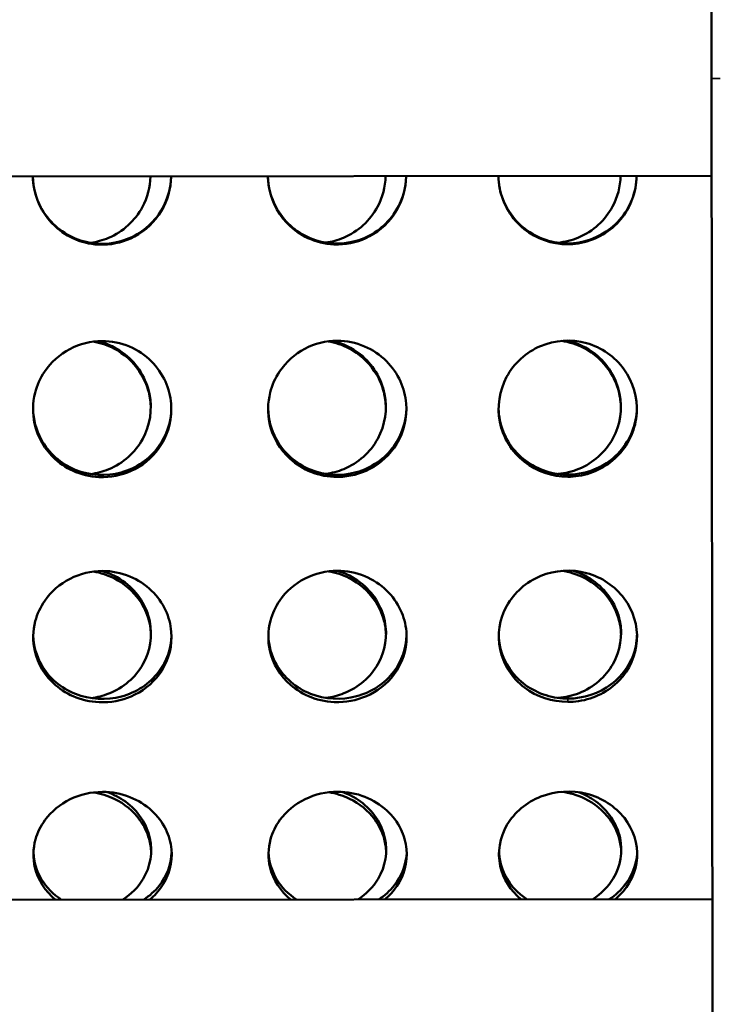
# Model space of a CAD drawing. Units: millimetres. Extents: x -346 to 8820, y 5 to 6678.
# Drawn here: x 780 to 930, y 4271 to 4484 of the extents above; entities that cross this region are included whole.
import ezdxf

# ---------------------------------------------------------------- set-up
doc = ezdxf.new("R2010")
doc.units = ezdxf.units.MM
doc.header["$MEASUREMENT"] = 0
doc.layers.add('Visible (ISO)', color=7, linetype='Continuous', lineweight=50)
doc.layers.add('Visible Narrow (ISO)', color=7, linetype='Continuous', lineweight=35)
doc.styles.get("Standard").update_dxf_attribs({"font": 'square721_bt_roman.ttf'})
doc.dimstyles.get("Standard").update_dxf_attribs({"dimtxt": 200, "dimasz": 100, "dimexe": 0.18, "dimexo": 0.0625, "dimgap": 40, "dimtad": 1, "dimdec": 0, "dimlfac": 0.1, "dimrnd": 5, "dimzin": 0, "dimdsep": 46, "dimtxsty": 'Standard', "dimcen": 0.09, "dimse1": 1, "dimse2": 1, "dimadec": 0, "dimazin": 0, "dimtfac": 1, "dimtdec": 0, "dimtofl": 0, "dimtmove": 0, "dimatfit": 3, "dimfxl": 1, "dimtolj": 1, "dimtzin": 0, "dimarcsym": 0})

# ---------------------------------------------------------------- blocks, each defined once
blk = doc.blocks.new('*D1')
at = {"color": 0, "lineweight": -2, "transparency": 16777216}
blk.add_line((101.24, 6404.58), (2993.22, 6404.58), dxfattribs=at)
at = {"color": 0, "transparency": 16777216}
for points in [[(101.24, 6421.24), (101.24, 6387.91), (1.24, 6404.58)], [(2993.22, 6421.24), (2993.22, 6387.91), (3093.22, 6404.58)]]:
    blk.add_solid(points, dxfattribs=at)
at = {"layer": 'Defpoints', "color": 0, "transparency": 16777216}
for p in [(3093.22, 6404.58), (3093.22, 5219.96), (1.24, 4060.78)]:
    blk.add_point(p, dxfattribs=at)
at = {"color": 0, "transparency": 16777216, "insert": (1547.23, 6547), "char_height": 200, "attachment_point": 5}
blk.add_mtext('\\A1;310', dxfattribs=at)
blk = doc.blocks.new('*D2')
at = {"color": 0, "lineweight": -2, "transparency": 16777216}
blk.add_line((-72.54, 6249.25), (-72.54, 4158.78), dxfattribs=at)
at = {"color": 0, "transparency": 16777216}
for points in [[(-89.2, 6249.25), (-55.87, 6249.25), (-72.54, 6349.25)], [(-89.2, 4158.78), (-55.87, 4158.78), (-72.54, 4058.78)]]:
    blk.add_solid(points, dxfattribs=at)
at = {"layer": 'Defpoints', "color": 0, "transparency": 16777216}
for p in [(2156.63, 6349.25), (-72.54, 4058.78), (1828.98, 4058.78)]:
    blk.add_point(p, dxfattribs=at)
at = {"color": 0, "transparency": 16777216, "insert": (-214.95, 5204.01), "char_height": 200, "attachment_point": 5, "rotation": 90}
blk.add_mtext('\\A1;230', dxfattribs=at)

msp = doc.modelspace()

# ---------------------------------------------------------------- linework, layer by layer
at = {"layer": 'Visible (ISO)'}
for p, q in [((930.15, 4057.64), (929.79, 4476.57)), ((929.81, 4450.47), (656.53, 4450.23)), ((929.95, 4293.62), (656.67, 4293.38))]:
    msp.add_line(p, q, dxfattribs=at)
msp.add_ellipse((929.76, 4476.62), major_axis=(-0.4, 462.2), ratio=0.000053, start_param=4.712273, end_param=6.283302, dxfattribs=at)
for points, knots in [([(782.52, 4450.34), (782.53, 4449.36), (782.64, 4448.38), (782.85, 4447.42), (783.49, 4444.42), (785.08, 4441.63), (787.33, 4439.55), (788.64, 4438.34), (790.16, 4437.37), (791.81, 4436.69), (793.62, 4435.95), (795.58, 4435.56), (797.53, 4435.57)], [-1.557083, -1.557083, -1.557083, -1.557083, -1.360641, -1.360641, -1.360641, -0.747375, -0.747375, -0.747375, -0.390768, -0.390768, -0.390768, 0.000023, 0.000023, 0.000023, 0.000023]), ([(782.53, 4450.34), (782.58, 4448.02), (783.18, 4445.7), (784.28, 4443.65), (785.88, 4440.66), (788.54, 4438.25), (791.67, 4436.94), (794.79, 4435.62), (798.37, 4435.4), (801.63, 4436.33), (804.89, 4437.25), (807.81, 4439.31), (809.77, 4442.06), (811.48, 4444.48), (812.44, 4447.41), (812.51, 4450.37)], [-1.549569, -1.549569, -1.549569, -1.549569, -1.081646, -1.081646, -1.081646, -0.401223, -0.401223, -0.401223, 0.27721, 0.27721, 0.27721, 0.955053, 0.955053, 0.955053, 1.549569, 1.549569, 1.549569, 1.549569]), ([(808.05, 4450.37), (807.98, 4448.07), (807.39, 4445.78), (806.31, 4443.75), (804.71, 4440.77), (802.06, 4438.35), (798.93, 4437.03), (797.68, 4436.5), (796.36, 4436.15), (795.01, 4435.97)], [-1.543752, -1.543752, -1.543752, -1.543752, -1.081646, -1.081646, -1.081646, -0.401223, -0.401223, -0.401223, -0.129578, -0.129578, -0.129578, -0.129578]), ([(797.53, 4435.57), (797.62, 4435.57), (797.72, 4435.57), (797.81, 4435.57), (800.17, 4435.62), (802.51, 4436.23), (804.58, 4437.33), (806.97, 4438.61), (809, 4440.54), (810.39, 4442.86), (811.74, 4445.11), (812.47, 4447.74), (812.51, 4450.37)], [0.000023, 0.000023, 0.000023, 0.000023, 0.018955, 0.018955, 0.018955, 0.489704, 0.489704, 0.489704, 1.030568, 1.030568, 1.030568, 1.557083, 1.557083, 1.557083, 1.557083]), ([(833.52, 4450.39), (833.53, 4449.41), (833.64, 4448.42), (833.85, 4447.46), (834.49, 4444.46), (836.08, 4441.67), (838.33, 4439.59), (839.64, 4438.38), (841.16, 4437.41), (842.81, 4436.73), (844.62, 4435.99), (846.58, 4435.61), (848.53, 4435.61)], [-1.557083, -1.557083, -1.557083, -1.557083, -1.360641, -1.360641, -1.360641, -0.747375, -0.747375, -0.747375, -0.390768, -0.390768, -0.390768, 0.000023, 0.000023, 0.000023, 0.000023]), ([(833.53, 4450.39), (833.58, 4448.06), (834.18, 4445.75), (835.28, 4443.69), (836.88, 4440.71), (839.54, 4438.3), (842.67, 4436.98), (845.79, 4435.67), (849.37, 4435.45), (852.63, 4436.37), (855.89, 4437.3), (858.81, 4439.36), (860.77, 4442.11), (862.48, 4444.52), (863.44, 4447.46), (863.51, 4450.41)], [-1.549569, -1.549569, -1.549569, -1.549569, -1.081646, -1.081646, -1.081646, -0.401223, -0.401223, -0.401223, 0.27721, 0.27721, 0.27721, 0.955053, 0.955053, 0.955053, 1.549569, 1.549569, 1.549569, 1.549569]), ([(859.05, 4450.41), (858.98, 4448.11), (858.39, 4445.83), (857.31, 4443.8), (855.71, 4440.81), (853.06, 4438.39), (849.93, 4437.07), (848.68, 4436.54), (847.36, 4436.19), (846.01, 4436.02)], [-1.543752, -1.543752, -1.543752, -1.543752, -1.081646, -1.081646, -1.081646, -0.401223, -0.401223, -0.401223, -0.129578, -0.129578, -0.129578, -0.129578]), ([(848.53, 4435.61), (848.62, 4435.61), (848.72, 4435.61), (848.81, 4435.61), (851.17, 4435.66), (853.51, 4436.27), (855.58, 4437.38), (857.97, 4438.65), (860, 4440.58), (861.39, 4442.9), (862.74, 4445.16), (863.47, 4447.78), (863.51, 4450.41)], [0.000023, 0.000023, 0.000023, 0.000023, 0.018955, 0.018955, 0.018955, 0.489704, 0.489704, 0.489704, 1.030568, 1.030568, 1.030568, 1.557083, 1.557083, 1.557083, 1.557083]), ([(898.53, 4435.65), (895.14, 4435.65), (891.77, 4436.84), (889.13, 4438.95), (886.39, 4441.14), (884.47, 4444.32), (883.8, 4447.76), (883.62, 4448.64), (883.53, 4449.54), (883.52, 4450.43)], [-3.141593, -3.141593, -3.141593, -3.141593, -2.464283, -2.464283, -2.464283, -1.763548, -1.763548, -1.763548, -1.58451, -1.58451, -1.58451, -1.58451]), ([(883.52, 4450.43), (883.52, 4450.22), (883.53, 4450.01), (883.55, 4449.8), (883.76, 4446.44), (885.17, 4443.17), (887.45, 4440.68), (889.74, 4438.2), (892.9, 4436.52), (896.26, 4436.02), (897.01, 4435.9), (897.77, 4435.84), (898.53, 4435.85)], [1.592024, 1.592024, 1.592024, 1.592024, 1.634139, 1.634139, 1.634139, 2.311256, 2.311256, 2.311256, 2.989682, 2.989682, 2.989682, 3.141593, 3.141593, 3.141593, 3.141593]), ([(910.05, 4450.46), (909.98, 4448.16), (909.39, 4445.87), (908.31, 4443.84), (906.71, 4440.85), (904.06, 4438.44), (900.93, 4437.12), (899.5, 4436.51), (897.97, 4436.14), (896.42, 4436)], [-1.543752, -1.543752, -1.543752, -1.543752, -1.081646, -1.081646, -1.081646, -0.401223, -0.401223, -0.401223, -0.090299, -0.090299, -0.090299, -0.090299]), ([(913.51, 4450.46), (913.51, 4450.22), (913.5, 4449.99), (913.49, 4449.76), (913.29, 4446.38), (911.9, 4443.08), (909.63, 4440.57), (907.35, 4438.07), (904.2, 4436.37), (900.86, 4435.84), (900.09, 4435.72), (899.31, 4435.66), (898.53, 4435.65)], [1.58451, 1.58451, 1.58451, 1.58451, 1.631166, 1.631166, 1.631166, 2.308113, 2.308113, 2.308113, 2.98581, 2.98581, 2.98581, 3.141593, 3.141593, 3.141593, 3.141593]), ([(898.53, 4435.85), (901.92, 4435.85), (905.3, 4437.03), (907.93, 4439.15), (910.66, 4441.34), (912.58, 4444.5), (913.24, 4447.92), (913.4, 4448.76), (913.49, 4449.61), (913.51, 4450.46)], [-3.141593, -3.141593, -3.141593, -3.141593, -2.463512, -2.463512, -2.463512, -1.762874, -1.762874, -1.762874, -1.592024, -1.592024, -1.592024, -1.592024]), ([(797.55, 4414.67), (795.11, 4414.67), (792.68, 4414.07), (790.53, 4412.94), (788.33, 4411.78), (786.43, 4410.07), (785.05, 4408.02), (784.11, 4406.62), (783.42, 4405.06), (783.01, 4403.44), (782.45, 4401.26), (782.41, 4398.96), (782.89, 4396.76), (783.53, 4393.82), (785.12, 4391.09), (787.37, 4389.05), (788.68, 4387.86), (790.21, 4386.91), (791.86, 4386.25), (793.67, 4385.52), (795.62, 4385.15), (797.57, 4385.15)], [-3.141593, -3.141593, -3.141593, -3.141593, -2.654892, -2.654892, -2.654892, -2.156155, -2.156155, -2.156155, -1.816822, -1.816822, -1.816822, -1.360641, -1.360641, -1.360641, -0.747375, -0.747375, -0.747375, -0.390768, -0.390768, -0.390768, 0.000023, 0.000023, 0.000023, 0.000023]), ([(796.62, 4414.64), (798.76, 4414.13), (800.79, 4413.15), (802.5, 4411.8), (805.23, 4409.63), (807.15, 4406.51), (807.82, 4403.14), (808.48, 4399.86), (807.95, 4396.37), (806.35, 4393.44), (804.75, 4390.51), (802.1, 4388.14), (798.97, 4386.85), (797.72, 4386.33), (796.4, 4385.99), (795.05, 4385.82)], [-2.903899, -2.903899, -2.903899, -2.903899, -2.463512, -2.463512, -2.463512, -1.762874, -1.762874, -1.762874, -1.081646, -1.081646, -1.081646, -0.401223, -0.401223, -0.401223, -0.129544, -0.129544, -0.129544, -0.129544]), ([(795.61, 4414.55), (797.18, 4414.28), (798.7, 4413.77), (800.11, 4413.04), (802.31, 4411.88), (804.22, 4410.18), (805.6, 4408.12), (806.54, 4406.73), (807.23, 4405.17), (807.65, 4403.55), (807.93, 4402.43), (808.08, 4401.29), (808.1, 4400.14)], [-2.972883, -2.972883, -2.972883, -2.972883, -2.654892, -2.654892, -2.654892, -2.156155, -2.156155, -2.156155, -1.816822, -1.816822, -1.816822, -1.583406, -1.583406, -1.583406, -1.583406]), ([(797.57, 4385.15), (797.67, 4385.15), (797.76, 4385.15), (797.86, 4385.15), (800.21, 4385.2), (802.55, 4385.79), (804.63, 4386.88), (807.01, 4388.12), (809.04, 4390.01), (810.43, 4392.29), (812.03, 4394.9), (812.76, 4398.02), (812.51, 4401.07), (812.37, 4402.72), (811.95, 4404.35), (811.26, 4405.87), (810.53, 4407.49), (809.5, 4408.99), (808.24, 4410.25), (806.88, 4411.61), (805.26, 4412.71), (803.49, 4413.46), (801.62, 4414.26), (799.58, 4414.68), (797.55, 4414.67)], [0.000023, 0.000023, 0.000023, 0.000023, 0.018955, 0.018955, 0.018955, 0.489704, 0.489704, 0.489704, 1.030568, 1.030568, 1.030568, 1.651992, 1.651992, 1.651992, 1.988583, 1.988583, 1.988583, 2.348808, 2.348808, 2.348808, 2.734327, 2.734327, 2.734327, 3.141593, 3.141593, 3.141593, 3.141593]), ([(848.55, 4414.72), (846.11, 4414.72), (843.68, 4414.12), (841.53, 4412.99), (839.33, 4411.83), (837.43, 4410.12), (836.05, 4408.06), (835.11, 4406.66), (834.42, 4405.11), (834.01, 4403.49), (833.45, 4401.3), (833.41, 4399), (833.89, 4396.81), (834.53, 4393.86), (836.12, 4391.13), (838.37, 4389.09), (839.68, 4387.91), (841.21, 4386.96), (842.86, 4386.29), (844.67, 4385.57), (846.62, 4385.19), (848.57, 4385.19)], [-3.141593, -3.141593, -3.141593, -3.141593, -2.654892, -2.654892, -2.654892, -2.156155, -2.156155, -2.156155, -1.816822, -1.816822, -1.816822, -1.360641, -1.360641, -1.360641, -0.747375, -0.747375, -0.747375, -0.390768, -0.390768, -0.390768, 0.000023, 0.000023, 0.000023, 0.000023]), ([(847.62, 4414.68), (849.76, 4414.17), (851.79, 4413.2), (853.5, 4411.84), (856.23, 4409.68), (858.15, 4406.55), (858.82, 4403.18), (859.48, 4399.9), (858.95, 4396.42), (857.35, 4393.48), (855.75, 4390.55), (853.1, 4388.19), (849.97, 4386.9), (848.72, 4386.38), (847.4, 4386.03), (846.05, 4385.86)], [-2.903899, -2.903899, -2.903899, -2.903899, -2.463512, -2.463512, -2.463512, -1.762874, -1.762874, -1.762874, -1.081646, -1.081646, -1.081646, -0.401223, -0.401223, -0.401223, -0.129544, -0.129544, -0.129544, -0.129544]), ([(846.61, 4414.59), (848.18, 4414.33), (849.7, 4413.82), (851.11, 4413.08), (853.31, 4411.93), (855.22, 4410.22), (856.6, 4408.17), (857.54, 4406.77), (858.23, 4405.22), (858.65, 4403.59), (858.93, 4402.48), (859.08, 4401.33), (859.1, 4400.18)], [-2.972883, -2.972883, -2.972883, -2.972883, -2.654892, -2.654892, -2.654892, -2.156155, -2.156155, -2.156155, -1.816822, -1.816822, -1.816822, -1.583406, -1.583406, -1.583406, -1.583406]), ([(848.57, 4385.19), (848.67, 4385.19), (848.76, 4385.2), (848.86, 4385.2), (851.21, 4385.24), (853.55, 4385.84), (855.63, 4386.92), (858.01, 4388.17), (860.04, 4390.06), (861.43, 4392.33), (863.03, 4394.95), (863.76, 4398.06), (863.51, 4401.11), (863.37, 4402.76), (862.95, 4404.39), (862.26, 4405.91), (861.53, 4407.54), (860.5, 4409.03), (859.24, 4410.3), (857.88, 4411.66), (856.26, 4412.75), (854.49, 4413.51), (852.62, 4414.31), (850.58, 4414.72), (848.55, 4414.72)], [0.000023, 0.000023, 0.000023, 0.000023, 0.018955, 0.018955, 0.018955, 0.489704, 0.489704, 0.489704, 1.030568, 1.030568, 1.030568, 1.651992, 1.651992, 1.651992, 1.988583, 1.988583, 1.988583, 2.348808, 2.348808, 2.348808, 2.734327, 2.734327, 2.734327, 3.141593, 3.141593, 3.141593, 3.141593]), ([(898.57, 4385.24), (895.19, 4385.24), (891.81, 4386.39), (889.17, 4388.46), (886.44, 4390.61), (884.51, 4393.72), (883.84, 4397.1), (883.18, 4400.39), (883.71, 4403.9), (885.31, 4406.87), (886.9, 4409.84), (889.54, 4412.25), (892.67, 4413.57), (895.78, 4414.89), (899.36, 4415.12), (902.62, 4414.21), (905.88, 4413.3), (908.81, 4411.26), (910.77, 4408.54), (912.74, 4405.8), (913.73, 4402.4), (913.53, 4399.07), (913.33, 4395.74), (911.95, 4392.51), (909.67, 4390.05), (907.4, 4387.6), (904.25, 4385.93), (900.9, 4385.42), (900.13, 4385.3), (899.35, 4385.24), (898.57, 4385.24)], [-3.141593, -3.141593, -3.141593, -3.141593, -2.464283, -2.464283, -2.464283, -1.763548, -1.763548, -1.763548, -1.082479, -1.082479, -1.082479, -0.402709, -0.402709, -0.402709, 0.274827, 0.274827, 0.274827, 0.952086, 0.952086, 0.952086, 1.631166, 1.631166, 1.631166, 2.308113, 2.308113, 2.308113, 2.98581, 2.98581, 2.98581, 3.141593, 3.141593, 3.141593, 3.141593]), ([(898.5, 4414.76), (900.68, 4414.25), (902.75, 4413.27), (904.5, 4411.89), (907.23, 4409.72), (909.15, 4406.6), (909.82, 4403.22), (910.48, 4399.95), (909.95, 4396.46), (908.35, 4393.53), (906.75, 4390.6), (904.1, 4388.23), (900.97, 4386.94), (899.54, 4386.35), (898.02, 4385.98), (896.47, 4385.85)], [-2.912144, -2.912144, -2.912144, -2.912144, -2.463512, -2.463512, -2.463512, -1.762874, -1.762874, -1.762874, -1.081646, -1.081646, -1.081646, -0.401223, -0.401223, -0.401223, -0.090263, -0.090263, -0.090263, -0.090263]), ([(897.19, 4414.7), (898.91, 4414.46), (900.58, 4413.93), (902.11, 4413.13), (904.31, 4411.97), (906.22, 4410.27), (907.6, 4408.21), (908.54, 4406.81), (909.23, 4405.26), (909.65, 4403.64), (909.93, 4402.52), (910.08, 4401.37), (910.1, 4400.23)], [-3.000845, -3.000845, -3.000845, -3.000845, -2.654892, -2.654892, -2.654892, -2.156155, -2.156155, -2.156155, -1.816822, -1.816822, -1.816822, -1.583406, -1.583406, -1.583406, -1.583406]), ([(782.57, 4400.03), (782.61, 4397.7), (783.2, 4395.38), (784.32, 4393.34), (785.93, 4390.41), (788.58, 4388.05), (791.71, 4386.76), (794.84, 4385.48), (798.41, 4385.26), (801.68, 4386.17), (804.94, 4387.07), (807.86, 4389.08), (809.81, 4391.78), (811.55, 4394.18), (812.52, 4397.11), (812.56, 4400.06)], [-1.557608, -1.557608, -1.557608, -1.557608, -1.081646, -1.081646, -1.081646, -0.401223, -0.401223, -0.401223, 0.27721, 0.27721, 0.27721, 0.955053, 0.955053, 0.955053, 1.558172, 1.558172, 1.558172, 1.558172]), ([(833.57, 4400.07), (833.6, 4397.74), (834.2, 4395.43), (835.32, 4393.38), (836.93, 4390.45), (839.58, 4388.09), (842.71, 4386.8), (845.84, 4385.52), (849.41, 4385.31), (852.68, 4386.21), (855.94, 4387.12), (858.86, 4389.13), (860.81, 4391.83), (862.55, 4394.23), (863.52, 4397.16), (863.56, 4400.11)], [-1.557608, -1.557608, -1.557608, -1.557608, -1.081646, -1.081646, -1.081646, -0.401223, -0.401223, -0.401223, 0.27721, 0.27721, 0.27721, 0.955053, 0.955053, 0.955053, 1.558172, 1.558172, 1.558172, 1.558172]), ([(883.56, 4400.12), (883.56, 4399.87), (883.57, 4399.63), (883.59, 4399.38), (883.81, 4396.07), (885.21, 4392.86), (887.5, 4390.43), (889.79, 4388), (892.95, 4386.36), (896.3, 4385.86), (897.05, 4385.75), (897.81, 4385.7), (898.57, 4385.7)], [1.583985, 1.583985, 1.583985, 1.583985, 1.634139, 1.634139, 1.634139, 2.311256, 2.311256, 2.311256, 2.989682, 2.989682, 2.989682, 3.141593, 3.141593, 3.141593, 3.141593]), ([(898.57, 4385.7), (901.96, 4385.7), (905.34, 4386.86), (907.98, 4388.93), (910.7, 4391.07), (912.62, 4394.17), (913.29, 4397.53), (913.46, 4398.4), (913.54, 4399.27), (913.55, 4400.15)], [-3.141593, -3.141593, -3.141593, -3.141593, -2.463512, -2.463512, -2.463512, -1.762874, -1.762874, -1.762874, -1.583421, -1.583421, -1.583421, -1.583421]), ([(797.59, 4364.8), (795.16, 4364.8), (792.73, 4364.21), (790.58, 4363.12), (788.37, 4362), (786.47, 4360.34), (785.09, 4358.35), (784.16, 4357), (783.46, 4355.49), (783.05, 4353.93), (782.5, 4351.82), (782.46, 4349.6), (782.93, 4347.48), (783.58, 4344.64), (785.16, 4342.02), (787.42, 4340.06), (788.72, 4338.92), (790.25, 4338.01), (791.9, 4337.37), (793.71, 4336.68), (795.66, 4336.32), (797.61, 4336.32)], [-3.141593, -3.141593, -3.141593, -3.141593, -2.654892, -2.654892, -2.654892, -2.156155, -2.156155, -2.156155, -1.816822, -1.816822, -1.816822, -1.360641, -1.360641, -1.360641, -0.747375, -0.747375, -0.747375, -0.390768, -0.390768, -0.390768, 0.000023, 0.000023, 0.000023, 0.000023]), ([(797.59, 4364.79), (799.39, 4364.26), (801.08, 4363.41), (802.55, 4362.28), (805.28, 4360.19), (807.2, 4357.16), (807.87, 4353.91), (808.52, 4350.74), (807.99, 4347.38), (806.39, 4344.56), (804.8, 4341.74), (802.15, 4339.47), (799.02, 4338.23), (797.77, 4337.73), (796.44, 4337.4), (795.09, 4337.24)], [-2.83952, -2.83952, -2.83952, -2.83952, -2.463512, -2.463512, -2.463512, -1.762874, -1.762874, -1.762874, -1.081646, -1.081646, -1.081646, -0.401223, -0.401223, -0.401223, -0.129483, -0.129483, -0.129483, -0.129483]), ([(795.65, 4364.68), (797.22, 4364.42), (798.75, 4363.92), (800.15, 4363.21), (802.36, 4362.09), (804.26, 4360.44), (805.64, 4358.45), (806.58, 4357.1), (807.28, 4355.6), (807.69, 4354.03), (807.97, 4353), (808.11, 4351.94), (808.14, 4350.87)], [-2.972918, -2.972918, -2.972918, -2.972918, -2.654892, -2.654892, -2.654892, -2.156155, -2.156155, -2.156155, -1.816822, -1.816822, -1.816822, -1.593217, -1.593217, -1.593217, -1.593217]), ([(797.61, 4336.32), (797.71, 4336.32), (797.8, 4336.32), (797.9, 4336.32), (800.25, 4336.37), (802.59, 4336.94), (804.67, 4337.98), (807.05, 4339.17), (809.08, 4340.99), (810.47, 4343.17), (812.07, 4345.69), (812.81, 4348.69), (812.55, 4351.63), (812.41, 4353.23), (811.99, 4354.8), (811.31, 4356.27), (810.57, 4357.84), (809.54, 4359.29), (808.28, 4360.52), (806.92, 4361.83), (805.3, 4362.89), (803.53, 4363.63), (801.66, 4364.4), (799.63, 4364.8), (797.59, 4364.8)], [0.000023, 0.000023, 0.000023, 0.000023, 0.018955, 0.018955, 0.018955, 0.489704, 0.489704, 0.489704, 1.030568, 1.030568, 1.030568, 1.651992, 1.651992, 1.651992, 1.988583, 1.988583, 1.988583, 2.348808, 2.348808, 2.348808, 2.734327, 2.734327, 2.734327, 3.141593, 3.141593, 3.141593, 3.141593]), ([(848.59, 4364.84), (846.16, 4364.84), (843.73, 4364.26), (841.58, 4363.16), (839.37, 4362.04), (837.47, 4360.38), (836.09, 4358.4), (835.16, 4357.04), (834.46, 4355.54), (834.05, 4353.97), (833.5, 4351.86), (833.46, 4349.64), (833.93, 4347.53), (834.58, 4344.69), (836.16, 4342.06), (838.42, 4340.1), (839.72, 4338.97), (841.25, 4338.05), (842.9, 4337.42), (844.71, 4336.72), (846.66, 4336.36), (848.61, 4336.36)], [-3.141593, -3.141593, -3.141593, -3.141593, -2.654892, -2.654892, -2.654892, -2.156155, -2.156155, -2.156155, -1.816822, -1.816822, -1.816822, -1.360641, -1.360641, -1.360641, -0.747375, -0.747375, -0.747375, -0.390768, -0.390768, -0.390768, 0.000023, 0.000023, 0.000023, 0.000023]), ([(848.59, 4364.84), (850.39, 4364.3), (852.08, 4363.45), (853.55, 4362.33), (856.28, 4360.23), (858.2, 4357.21), (858.87, 4353.95), (859.52, 4350.78), (858.99, 4347.43), (857.39, 4344.6), (855.8, 4341.78), (853.15, 4339.52), (850.02, 4338.27), (848.77, 4337.78), (847.44, 4337.45), (846.09, 4337.28)], [-2.83952, -2.83952, -2.83952, -2.83952, -2.463512, -2.463512, -2.463512, -1.762874, -1.762874, -1.762874, -1.081646, -1.081646, -1.081646, -0.401223, -0.401223, -0.401223, -0.129483, -0.129483, -0.129483, -0.129483]), ([(846.65, 4364.72), (848.22, 4364.46), (849.74, 4363.97), (851.15, 4363.26), (853.36, 4362.14), (855.26, 4360.48), (856.64, 4358.5), (857.58, 4357.14), (858.28, 4355.64), (858.69, 4354.07), (858.97, 4353.04), (859.11, 4351.98), (859.14, 4350.92)], [-2.972918, -2.972918, -2.972918, -2.972918, -2.654892, -2.654892, -2.654892, -2.156155, -2.156155, -2.156155, -1.816822, -1.816822, -1.816822, -1.593217, -1.593217, -1.593217, -1.593217]), ([(848.61, 4336.36), (848.71, 4336.36), (848.8, 4336.37), (848.9, 4336.37), (851.25, 4336.41), (853.59, 4336.98), (855.67, 4338.02), (858.05, 4339.22), (860.08, 4341.03), (861.47, 4343.22), (863.07, 4345.73), (863.81, 4348.73), (863.55, 4351.68), (863.41, 4353.27), (862.99, 4354.85), (862.31, 4356.31), (861.57, 4357.89), (860.54, 4359.33), (859.28, 4360.56), (857.92, 4361.87), (856.3, 4362.94), (854.53, 4363.67), (852.66, 4364.44), (850.63, 4364.85), (848.59, 4364.84)], [0.000023, 0.000023, 0.000023, 0.000023, 0.018955, 0.018955, 0.018955, 0.489704, 0.489704, 0.489704, 1.030568, 1.030568, 1.030568, 1.651992, 1.651992, 1.651992, 1.988583, 1.988583, 1.988583, 2.348808, 2.348808, 2.348808, 2.734327, 2.734327, 2.734327, 3.141593, 3.141593, 3.141593, 3.141593]), ([(898.61, 4336.41), (895.23, 4336.41), (891.85, 4337.51), (889.21, 4339.5), (886.48, 4341.56), (884.56, 4344.56), (883.88, 4347.81), (883.23, 4350.98), (883.75, 4354.37), (885.35, 4357.24), (886.94, 4360.11), (889.59, 4362.45), (892.71, 4363.73), (895.83, 4365.01), (899.4, 4365.23), (902.66, 4364.35), (905.92, 4363.47), (908.85, 4361.49), (910.81, 4358.85), (912.79, 4356.21), (913.78, 4352.92), (913.58, 4349.71), (913.37, 4346.5), (911.99, 4343.39), (909.71, 4341.03), (907.44, 4338.67), (904.29, 4337.08), (900.94, 4336.58), (900.17, 4336.47), (899.39, 4336.41), (898.61, 4336.41)], [-3.141593, -3.141593, -3.141593, -3.141593, -2.464283, -2.464283, -2.464283, -1.763548, -1.763548, -1.763548, -1.082479, -1.082479, -1.082479, -0.402709, -0.402709, -0.402709, 0.274827, 0.274827, 0.274827, 0.952086, 0.952086, 0.952086, 1.631166, 1.631166, 1.631166, 2.308113, 2.308113, 2.308113, 2.98581, 2.98581, 2.98581, 3.141593, 3.141593, 3.141593, 3.141593]), ([(899.73, 4364.84), (901.48, 4364.3), (903.12, 4363.47), (904.55, 4362.37), (907.28, 4360.28), (909.2, 4357.25), (909.87, 4353.99), (910.52, 4350.83), (909.99, 4347.47), (908.39, 4344.65), (906.8, 4341.83), (904.15, 4339.56), (901.02, 4338.32), (899.58, 4337.75), (898.06, 4337.4), (896.51, 4337.27)], [-2.829789, -2.829789, -2.829789, -2.829789, -2.463512, -2.463512, -2.463512, -1.762874, -1.762874, -1.762874, -1.081646, -1.081646, -1.081646, -0.401223, -0.401223, -0.401223, -0.090198, -0.090198, -0.090198, -0.090198]), ([(897.24, 4364.83), (898.95, 4364.59), (900.62, 4364.08), (902.15, 4363.3), (904.36, 4362.18), (906.26, 4360.53), (907.64, 4358.54), (908.58, 4357.19), (909.28, 4355.69), (909.69, 4354.12), (909.97, 4353.09), (910.11, 4352.03), (910.14, 4350.96)], [-3.000876, -3.000876, -3.000876, -3.000876, -2.654892, -2.654892, -2.654892, -2.156155, -2.156155, -2.156155, -1.816822, -1.816822, -1.816822, -1.593217, -1.593217, -1.593217, -1.593217]), ([(782.61, 4350.77), (782.67, 4348.57), (783.27, 4346.39), (784.37, 4344.46), (785.97, 4341.64), (788.62, 4339.38), (791.75, 4338.14), (794.88, 4336.91), (798.46, 4336.71), (801.72, 4337.57), (804.98, 4338.44), (807.9, 4340.37), (809.85, 4342.97), (811.56, 4345.24), (812.53, 4348), (812.6, 4350.8)], [-1.548026, -1.548026, -1.548026, -1.548026, -1.081646, -1.081646, -1.081646, -0.401223, -0.401223, -0.401223, 0.27721, 0.27721, 0.27721, 0.955053, 0.955053, 0.955053, 1.54836, 1.54836, 1.54836, 1.54836]), ([(833.61, 4350.82), (833.67, 4348.62), (834.27, 4346.43), (835.37, 4344.5), (836.97, 4341.69), (839.62, 4339.42), (842.75, 4338.19), (845.88, 4336.95), (849.46, 4336.75), (852.72, 4337.62), (855.98, 4338.49), (858.9, 4340.42), (860.85, 4343.01), (862.56, 4345.28), (863.53, 4348.05), (863.6, 4350.85)], [-1.548026, -1.548026, -1.548026, -1.548026, -1.081646, -1.081646, -1.081646, -0.401223, -0.401223, -0.401223, 0.27721, 0.27721, 0.27721, 0.955053, 0.955053, 0.955053, 1.54836, 1.54836, 1.54836, 1.54836]), ([(883.61, 4350.86), (883.61, 4350.67), (883.62, 4350.48), (883.63, 4350.28), (883.85, 4347.1), (885.25, 4344.01), (887.54, 4341.67), (889.83, 4339.33), (892.99, 4337.76), (896.34, 4337.28), (897.09, 4337.18), (897.85, 4337.12), (898.61, 4337.13)], [1.593567, 1.593567, 1.593567, 1.593567, 1.634139, 1.634139, 1.634139, 2.311256, 2.311256, 2.311256, 2.989682, 2.989682, 2.989682, 3.141593, 3.141593, 3.141593, 3.141593]), ([(898.61, 4337.13), (902, 4337.13), (905.38, 4338.24), (908.02, 4340.23), (910.75, 4342.28), (912.66, 4345.27), (913.33, 4348.51), (913.49, 4349.29), (913.58, 4350.09), (913.59, 4350.89)], [-3.141593, -3.141593, -3.141593, -3.141593, -2.463512, -2.463512, -2.463512, -1.762874, -1.762874, -1.762874, -1.593233, -1.593233, -1.593233, -1.593233]), ([(797.63, 4316.89), (795.2, 4316.88), (792.77, 4316.33), (790.62, 4315.29), (788.41, 4314.22), (786.51, 4312.65), (785.13, 4310.76), (784.2, 4309.48), (783.5, 4308.05), (783.09, 4306.57), (782.54, 4304.57), (782.5, 4302.47), (782.97, 4300.48), (783.62, 4297.81), (785.2, 4295.34), (787.44, 4293.5)], [-3.141593, -3.141593, -3.141593, -3.141593, -2.654892, -2.654892, -2.654892, -2.156155, -2.156155, -2.156155, -1.816822, -1.816822, -1.816822, -1.360641, -1.360641, -1.360641, -0.748505, -0.748505, -0.748505, -0.748505]), ([(795.69, 4316.77), (797.26, 4316.52), (798.79, 4316.05), (800.19, 4315.38), (802.4, 4314.31), (804.31, 4312.74), (805.68, 4310.86), (806.62, 4309.58), (807.32, 4308.15), (807.73, 4306.67), (807.99, 4305.74), (808.14, 4304.78), (808.18, 4303.83)], [-2.972973, -2.972973, -2.972973, -2.972973, -2.654892, -2.654892, -2.654892, -2.156155, -2.156155, -2.156155, -1.816822, -1.816822, -1.816822, -1.603902, -1.603902, -1.603902, -1.603902]), ([(807.86, 4293.52), (808.89, 4294.37), (809.79, 4295.35), (810.51, 4296.42), (812.11, 4298.79), (812.85, 4301.62), (812.59, 4304.4), (812.45, 4305.91), (812.03, 4307.4), (811.35, 4308.79), (810.62, 4310.28), (809.58, 4311.65), (808.32, 4312.82), (806.96, 4314.06), (805.34, 4315.07), (803.57, 4315.77), (801.7, 4316.5), (799.67, 4316.89), (797.63, 4316.89)], [0.748505, 0.748505, 0.748505, 0.748505, 1.030568, 1.030568, 1.030568, 1.651992, 1.651992, 1.651992, 1.988583, 1.988583, 1.988583, 2.348808, 2.348808, 2.348808, 2.734327, 2.734327, 2.734327, 3.141593, 3.141593, 3.141593, 3.141593]), ([(798.62, 4316.85), (800.05, 4316.35), (801.39, 4315.65), (802.59, 4314.78), (805.32, 4312.79), (807.24, 4309.92), (807.91, 4306.84), (808.56, 4303.84), (808.03, 4300.67), (806.43, 4298.01), (805.37, 4296.23), (803.83, 4294.69), (801.99, 4293.51)], [-2.770248, -2.770248, -2.770248, -2.770248, -2.463512, -2.463512, -2.463512, -1.762874, -1.762874, -1.762874, -1.081646, -1.081646, -1.081646, -0.626333, -0.626333, -0.626333, -0.626333]), ([(848.63, 4316.93), (846.2, 4316.93), (843.77, 4316.37), (841.62, 4315.33), (839.41, 4314.27), (837.51, 4312.69), (836.13, 4310.81), (835.2, 4309.52), (834.5, 4308.1), (834.09, 4306.61), (833.54, 4304.62), (833.5, 4302.52), (833.97, 4300.53), (834.62, 4297.85), (836.2, 4295.38), (838.44, 4293.54)], [-3.141593, -3.141593, -3.141593, -3.141593, -2.654892, -2.654892, -2.654892, -2.156155, -2.156155, -2.156155, -1.816822, -1.816822, -1.816822, -1.360641, -1.360641, -1.360641, -0.748505, -0.748505, -0.748505, -0.748505]), ([(846.69, 4316.81), (848.26, 4316.57), (849.79, 4316.1), (851.19, 4315.42), (853.4, 4314.36), (855.31, 4312.79), (856.68, 4310.9), (857.62, 4309.62), (858.32, 4308.2), (858.73, 4306.71), (858.99, 4305.78), (859.14, 4304.83), (859.18, 4303.87)], [-2.972973, -2.972973, -2.972973, -2.972973, -2.654892, -2.654892, -2.654892, -2.156155, -2.156155, -2.156155, -1.816822, -1.816822, -1.816822, -1.603902, -1.603902, -1.603902, -1.603902]), ([(858.86, 4293.56), (859.89, 4294.41), (860.79, 4295.39), (861.51, 4296.46), (863.11, 4298.83), (863.85, 4301.66), (863.59, 4304.45), (863.45, 4305.95), (863.03, 4307.44), (862.35, 4308.83), (861.62, 4310.32), (860.58, 4311.7), (859.32, 4312.86), (857.96, 4314.11), (856.34, 4315.12), (854.57, 4315.81), (852.7, 4316.55), (850.67, 4316.93), (848.63, 4316.93)], [0.748505, 0.748505, 0.748505, 0.748505, 1.030568, 1.030568, 1.030568, 1.651992, 1.651992, 1.651992, 1.988583, 1.988583, 1.988583, 2.348808, 2.348808, 2.348808, 2.734327, 2.734327, 2.734327, 3.141593, 3.141593, 3.141593, 3.141593]), ([(849.62, 4316.89), (851.05, 4316.39), (852.39, 4315.69), (853.59, 4314.82), (856.32, 4312.83), (858.24, 4309.96), (858.91, 4306.88), (859.56, 4303.88), (859.03, 4300.72), (857.43, 4298.06), (856.37, 4296.28), (854.83, 4294.74), (852.99, 4293.56)], [-2.770248, -2.770248, -2.770248, -2.770248, -2.463512, -2.463512, -2.463512, -1.762874, -1.762874, -1.762874, -1.081646, -1.081646, -1.081646, -0.626333, -0.626333, -0.626333, -0.626333]), ([(888.44, 4293.59), (886.14, 4295.48), (884.53, 4298.04), (883.92, 4300.8), (883.27, 4303.78), (883.79, 4306.99), (885.39, 4309.72), (886.98, 4312.43), (889.63, 4314.65), (892.75, 4315.87), (895.87, 4317.09), (899.44, 4317.3), (902.7, 4316.46), (905.96, 4315.63), (908.89, 4313.75), (910.85, 4311.24), (912.83, 4308.74), (913.82, 4305.62), (913.62, 4302.58), (913.41, 4299.56), (912.03, 4296.63), (909.75, 4294.41), (909.47, 4294.13), (909.17, 4293.86), (908.86, 4293.6)], [-2.393087, -2.393087, -2.393087, -2.393087, -1.763548, -1.763548, -1.763548, -1.082479, -1.082479, -1.082479, -0.402709, -0.402709, -0.402709, 0.274827, 0.274827, 0.274827, 0.952086, 0.952086, 0.952086, 1.631166, 1.631166, 1.631166, 2.308113, 2.308113, 2.308113, 2.393087, 2.393087, 2.393087, 2.393087]), ([(897.28, 4316.92), (898.99, 4316.69), (900.66, 4316.2), (902.19, 4315.47), (904.4, 4314.4), (906.31, 4312.83), (907.68, 4310.95), (908.62, 4309.67), (909.32, 4308.24), (909.73, 4306.76), (909.99, 4305.83), (910.14, 4304.87), (910.18, 4303.92)], [-3.000926, -3.000926, -3.000926, -3.000926, -2.654892, -2.654892, -2.654892, -2.156155, -2.156155, -2.156155, -1.816822, -1.816822, -1.816822, -1.603902, -1.603902, -1.603902, -1.603902]), ([(901.01, 4316.8), (902.29, 4316.31), (903.5, 4315.66), (904.59, 4314.87), (907.32, 4312.88), (909.24, 4310.01), (909.91, 4306.92), (910.56, 4303.93), (910.03, 4300.76), (908.43, 4298.1), (907.37, 4296.32), (905.83, 4294.78), (903.99, 4293.6)], [-2.742173, -2.742173, -2.742173, -2.742173, -2.463512, -2.463512, -2.463512, -1.762874, -1.762874, -1.762874, -1.081646, -1.081646, -1.081646, -0.626333, -0.626333, -0.626333, -0.626333]), ([(782.66, 4303.73), (782.74, 4301.7), (783.33, 4299.69), (784.41, 4297.92), (785.45, 4296.18), (786.95, 4294.67), (788.74, 4293.5)], [-1.5374319, -1.5374319, -1.5374319, -1.5374319, -1.0816457, -1.0816457, -1.0816457, -0.6361853, -0.6361853, -0.6361853, -0.6361853]), ([(806.56, 4293.52), (807.84, 4294.35), (808.97, 4295.36), (809.89, 4296.51), (811.57, 4298.61), (812.53, 4301.16), (812.63, 4303.76)], [0.6361853, 0.6361853, 0.6361853, 0.6361853, 0.9550531, 0.9550531, 0.9550531, 1.5376723, 1.5376723, 1.5376723, 1.5376723]), ([(833.66, 4303.77), (833.74, 4301.74), (834.33, 4299.74), (835.41, 4297.96), (836.45, 4296.22), (837.95, 4294.71), (839.74, 4293.55)], [-1.5374319, -1.5374319, -1.5374319, -1.5374319, -1.0816457, -1.0816457, -1.0816457, -0.6361853, -0.6361853, -0.6361853, -0.6361853]), ([(857.56, 4293.56), (858.84, 4294.4), (859.97, 4295.41), (860.89, 4296.56), (862.57, 4298.65), (863.53, 4301.21), (863.63, 4303.8)], [0.6361853, 0.6361853, 0.6361853, 0.6361853, 0.9550531, 0.9550531, 0.9550531, 1.5376723, 1.5376723, 1.5376723, 1.5376723]), ([(883.65, 4303.82), (883.66, 4303.68), (883.66, 4303.55), (883.67, 4303.42), (883.89, 4300.4), (885.29, 4297.49), (887.58, 4295.3), (888.23, 4294.67), (888.96, 4294.09), (889.74, 4293.59)], [1.6041608, 1.6041608, 1.6041608, 1.6041608, 1.6341393, 1.6341393, 1.6341393, 2.3112557, 2.3112557, 2.3112557, 2.5054073, 2.5054073, 2.5054073, 2.5054073]), ([(907.56, 4293.6), (907.73, 4293.71), (907.9, 4293.82), (908.06, 4293.94), (910.79, 4295.87), (912.7, 4298.68), (913.37, 4301.74), (913.52, 4302.43), (913.61, 4303.14), (913.63, 4303.85)], [-2.5054073, -2.5054073, -2.5054073, -2.5054073, -2.4635125, -2.4635125, -2.4635125, -1.7628743, -1.7628743, -1.7628743, -1.6039203, -1.6039203, -1.6039203, -1.6039203])]:
    msp.add_open_spline(points, degree=3, knots=knots, dxfattribs=at)
at = {"layer": 'Visible Narrow (ISO)'}
for p, q in [((929.81, 4450.87), (930.14, 4078.33)), ((898.53, 4435.66), (898.53, 4435.84)), ((898.57, 4385.26), (898.57, 4385.67)), ((898.61, 4336.44), (898.61, 4337.09))]:
    msp.add_line(p, q, dxfattribs=at)
msp.add_ellipse((931.79, 4471.57), major_axis=(-2, 0), ratio=0.000116, start_param=0.078593, end_param=1.49231, dxfattribs=at)

# ---------------------------------------------------------------- dimensions: what is measured, and where the dimension line sits
dim = msp.add_linear_dim(base=(3093.22, 6404.58), p1=(1.24, 4060.78), p2=(3093.22, 5219.96), dimstyle='Standard')
dim.commit()
dim.dimension.update_dxf_attribs({"geometry": '*D1', "text_midpoint": (1547.23, 6547)})
dim = msp.add_linear_dim(base=(-72.54, 4058.78), p1=(2156.63, 6349.25), p2=(1828.98, 4058.78), angle=90, dimstyle='Standard')
dim.commit()
dim.dimension.update_dxf_attribs({"geometry": '*D2', "text_midpoint": (-214.95, 5204.01)})

doc.saveas('drawing.dxf')
